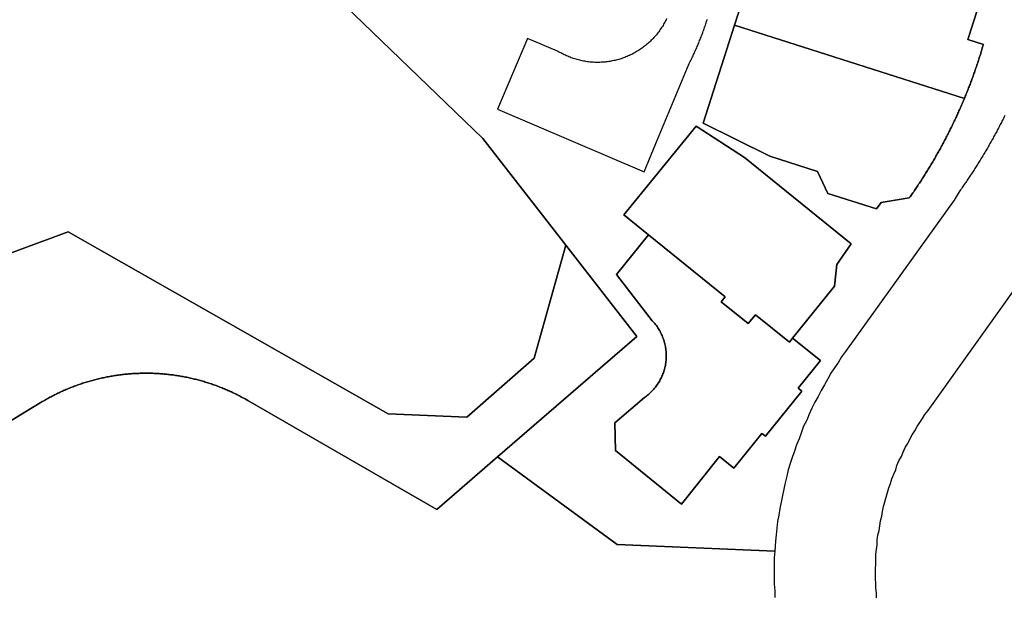
# Model space of a CAD drawing. Units: inches. Extents: x 2496691 to 2666549, y 1454294 to 1562715.
# Drawn here: x 2615916 to 2616303, y 1493854 to 1494081 of the extents above; entities that cross this region are included whole.
import ezdxf

# ---------------------------------------------------------------- set-up
doc = ezdxf.new("R2010")
doc.units = ezdxf.units.IN
doc.header["$MEASUREMENT"] = 0
doc.layers.add('SubdivisionLots', color=252, linetype='Continuous')

msp = doc.modelspace()

# ---------------------------------------------------------------- linework, layer by layer
at = {"layer": 'SubdivisionLots'}
for points in [[(2615903.62, 1494169.36), (2615941.41, 1494136.28), (2616036.67, 1494093.58), (2616098.09, 1494034.18), (2616130.72, 1493992.2), (2616118.26, 1493947.7), (2616091.84, 1493924.52), (2616060.89, 1493925.8), (2615935.09, 1493997.41), (2615901.87, 1493985.2)], [(2616207.67, 1494111.69), (2616197.13, 1494078.82), (2616184.75, 1494040.21), (2616211.03, 1494027.22), (2616229.72, 1494021.23), (2616233.83, 1494012.55), (2616252.93, 1494006.43), (2616254.76, 1494008.99), (2616265.86, 1494010.76), (2616266.15, 1494011.17), (2616266.44, 1494011.58), (2616266.72, 1494011.99), (2616267.01, 1494012.4), (2616267.29, 1494012.81), (2616267.58, 1494013.22), (2616267.86, 1494013.63), (2616268.14, 1494014.05), (2616268.42, 1494014.46), (2616268.7, 1494014.88), (2616268.98, 1494015.29), (2616269.26, 1494015.71), (2616269.53, 1494016.12), (2616269.81, 1494016.54), (2616270.08, 1494016.96), (2616270.36, 1494017.38), (2616270.63, 1494017.8), (2616270.9, 1494018.22), (2616271.17, 1494018.64), (2616271.44, 1494019.06), (2616271.71, 1494019.48), (2616271.97, 1494019.91), (2616272.24, 1494020.33), (2616272.5, 1494020.75), (2616272.77, 1494021.18), (2616273.03, 1494021.6), (2616273.29, 1494022.03), (2616273.55, 1494022.46), (2616273.81, 1494022.88), (2616274.07, 1494023.31), (2616274.33, 1494023.74), (2616274.58, 1494024.17), (2616274.84, 1494024.6), (2616275.09, 1494025.03), (2616275.35, 1494025.46), (2616275.6, 1494025.89), (2616275.85, 1494026.33), (2616276.1, 1494026.76), (2616276.35, 1494027.19), (2616276.6, 1494027.63), (2616276.84, 1494028.06), (2616277.09, 1494028.5), (2616277.33, 1494028.93), (2616277.58, 1494029.37), (2616277.82, 1494029.81), (2616278.06, 1494030.25), (2616278.3, 1494030.68), (2616278.54, 1494031.12), (2616278.78, 1494031.56), (2616279.01, 1494032), (2616279.25, 1494032.45), (2616279.48, 1494032.89), (2616279.72, 1494033.33), (2616279.95, 1494033.77), (2616280.18, 1494034.21), (2616280.41, 1494034.66), (2616280.64, 1494035.1), (2616280.87, 1494035.55), (2616281.1, 1494035.99), (2616281.32, 1494036.44), (2616281.55, 1494036.89), (2616281.77, 1494037.33), (2616281.99, 1494037.78), (2616282.21, 1494038.23), (2616282.43, 1494038.68), (2616282.65, 1494039.13), (2616282.87, 1494039.58), (2616283.09, 1494040.03), (2616283.3, 1494040.48), (2616283.52, 1494040.93), (2616283.73, 1494041.38), (2616283.95, 1494041.83), (2616284.16, 1494042.29), (2616284.37, 1494042.74), (2616284.58, 1494043.2), (2616284.78, 1494043.65), (2616284.99, 1494044.1), (2616285.2, 1494044.56), (2616285.4, 1494045.02), (2616285.61, 1494045.47), (2616285.81, 1494045.93), (2616286.01, 1494046.39), (2616286.21, 1494046.85), (2616286.41, 1494047.31), (2616286.61, 1494047.76), (2616286.8, 1494048.22), (2616287, 1494048.68), (2616287.19, 1494049.15), (2616287.51, 1494049.89), (2616287.7, 1494050.35), (2616287.89, 1494050.82), (2616288.08, 1494051.28), (2616288.26, 1494051.74), (2616288.45, 1494052.21), (2616288.64, 1494052.67), (2616288.82, 1494053.14), (2616289.01, 1494053.6), (2616289.19, 1494054.07), (2616289.37, 1494054.53), (2616289.55, 1494055), (2616289.73, 1494055.47), (2616289.9, 1494055.93), (2616290.08, 1494056.4), (2616290.26, 1494056.87), (2616290.43, 1494057.34), (2616290.6, 1494057.81), (2616290.78, 1494058.28), (2616290.95, 1494058.75), (2616291.12, 1494059.22), (2616291.28, 1494059.69), (2616291.45, 1494060.16), (2616291.62, 1494060.63), (2616291.78, 1494061.1), (2616291.95, 1494061.58), (2616292.11, 1494062.05), (2616292.27, 1494062.52), (2616292.43, 1494063), (2616292.59, 1494063.47), (2616292.75, 1494063.94), (2616292.9, 1494064.42), (2616293.06, 1494064.89), (2616293.21, 1494065.37), (2616293.36, 1494065.85), (2616293.52, 1494066.32), (2616293.67, 1494066.8), (2616293.82, 1494067.28), (2616293.96, 1494067.75), (2616294.11, 1494068.23), (2616294.26, 1494068.71), (2616294.4, 1494069.19), (2616294.55, 1494069.67), (2616294.69, 1494070.15), (2616294.83, 1494070.63), (2616295, 1494071.21), (2616288.84, 1494073.18), (2616294.88, 1494092.02)], [(2616294.88, 1494092.02), (2616288.84, 1494073.18), (2616295, 1494071.21), (2616294.83, 1494070.63), (2616294.69, 1494070.15), (2616294.55, 1494069.67), (2616294.4, 1494069.19), (2616294.26, 1494068.71), (2616294.11, 1494068.23), (2616293.96, 1494067.75), (2616293.82, 1494067.28), (2616293.67, 1494066.8), (2616293.52, 1494066.32), (2616293.36, 1494065.85), (2616293.21, 1494065.37), (2616293.06, 1494064.89), (2616292.9, 1494064.42), (2616292.75, 1494063.94), (2616292.59, 1494063.47), (2616292.43, 1494063), (2616292.27, 1494062.52), (2616292.11, 1494062.05), (2616291.95, 1494061.58), (2616291.78, 1494061.1), (2616291.62, 1494060.63), (2616291.45, 1494060.16), (2616291.28, 1494059.69), (2616291.12, 1494059.22), (2616290.95, 1494058.75), (2616290.78, 1494058.28), (2616290.6, 1494057.81), (2616290.43, 1494057.34), (2616290.26, 1494056.87), (2616290.08, 1494056.4), (2616289.9, 1494055.93), (2616289.73, 1494055.47), (2616289.55, 1494055), (2616289.37, 1494054.53), (2616289.19, 1494054.07), (2616289.01, 1494053.6), (2616288.82, 1494053.14), (2616288.64, 1494052.67), (2616288.45, 1494052.21), (2616288.26, 1494051.74), (2616288.08, 1494051.28), (2616287.89, 1494050.82), (2616287.7, 1494050.35), (2616287.51, 1494049.89), (2616197.13, 1494078.82), (2616207.67, 1494111.69)], [(2616303.42, 1494043.18), (2616303.2, 1494042.73), (2616302.97, 1494042.28), (2616302.75, 1494041.83), (2616302.52, 1494041.39), (2616302.3, 1494040.94), (2616302.07, 1494040.5), (2616301.84, 1494040.05), (2616301.61, 1494039.61), (2616301.38, 1494039.16), (2616301.15, 1494038.72), (2616300.92, 1494038.28), (2616300.69, 1494037.83), (2616300.45, 1494037.39), (2616300.22, 1494036.95), (2616299.98, 1494036.51), (2616299.74, 1494036.07), (2616299.5, 1494035.63), (2616299.26, 1494035.19), (2616299.02, 1494034.75), (2616298.78, 1494034.32), (2616298.54, 1494033.88), (2616298.3, 1494033.44), (2616298.05, 1494033.01), (2616297.81, 1494032.57), (2616297.56, 1494032.14), (2616297.31, 1494031.7), (2616297.07, 1494031.27), (2616296.82, 1494030.83), (2616296.56, 1494030.4), (2616296.31, 1494029.97), (2616296.06, 1494029.54), (2616295.81, 1494029.11), (2616295.55, 1494028.68), (2616295.3, 1494028.25), (2616295.04, 1494027.82), (2616294.78, 1494027.39), (2616294.53, 1494026.96), (2616294.27, 1494026.53), (2616294.01, 1494026.11), (2616293.74, 1494025.68), (2616293.48, 1494025.25), (2616293.22, 1494024.83), (2616292.95, 1494024.4), (2616292.69, 1494023.98), (2616292.42, 1494023.56), (2616292.16, 1494023.14), (2616291.89, 1494022.71), (2616291.62, 1494022.29), (2616291.35, 1494021.87), (2616291.08, 1494021.45), (2616290.8, 1494021.03), (2616290.53, 1494020.61), (2616290.26, 1494020.19), (2616289.98, 1494019.78), (2616289.71, 1494019.36), (2616289.43, 1494018.94), (2616289.15, 1494018.53), (2616288.87, 1494018.11), (2616288.59, 1494017.7), (2616288.31, 1494017.28), (2616288.03, 1494016.87), (2616287.75, 1494016.46), (2616287.47, 1494016.05), (2616287.18, 1494015.64), (2616286.89, 1494015.23), (2616286.61, 1494014.82), (2616286.32, 1494014.41), (2616286.03, 1494014), (2616285.74, 1494013.59), (2616285.45, 1494013.18), (2616283.5, 1494009.87), (2616240.75, 1493950.38), (2616239.25, 1493948.25), (2616238, 1493946.13), (2616236.5, 1493943.88), (2616235, 1493941.75), (2616233.75, 1493939.5), (2616232.5, 1493937.25), (2616231.25, 1493935), (2616230, 1493932.63), (2616228.75, 1493930.38), (2616227.5, 1493928), (2616226.5, 1493925.63), (2616225.5, 1493923.25), (2616224.25, 1493920.88), (2616223.5, 1493918.5), (2616222.5, 1493916), (2616221.5, 1493913.63), (2616220.75, 1493911.13), (2616219.75, 1493908.62), (2616219, 1493906.25), (2616218.25, 1493903.75), (2616217.75, 1493901.25), (2616217, 1493898.62), (2616216.5, 1493896.12), (2616216, 1493893.62), (2616215.5, 1493891), (2616215, 1493888.5), (2616214.5, 1493885.87), (2616214, 1493883.37), (2616213.75, 1493880.75), (2616213.5, 1493878.12), (2616213.25, 1493875.62), (2616213, 1493871.75), (2616151, 1493874.37), (2616103.87, 1493908.82), (2616158.68, 1493956.24), (2616130.72, 1493992.2), (2616098.09, 1494034.18), (2616036.67, 1494093.58)], [(2616170.4, 1494081.33), (2616170.19, 1494080.88), (2616169.96, 1494080.43), (2616169.73, 1494079.99), (2616169.49, 1494079.55), (2616169.25, 1494079.11), (2616168.99, 1494078.68), (2616168.73, 1494078.26), (2616168.46, 1494077.83), (2616168.19, 1494077.41), (2616167.91, 1494077), (2616167.62, 1494076.59), (2616167.32, 1494076.19), (2616167.02, 1494075.79), (2616166.71, 1494075.4), (2616166.4, 1494075.01), (2616166.08, 1494074.63), (2616165.75, 1494074.25), (2616165.42, 1494073.88), (2616165.07, 1494073.51), (2616164.73, 1494073.15), (2616164.38, 1494072.8), (2616164.02, 1494072.45), (2616163.65, 1494072.1), (2616163.28, 1494071.77), (2616162.91, 1494071.44), (2616162.53, 1494071.11), (2616162.14, 1494070.8), (2616161.75, 1494070.48), (2616161.36, 1494070.18), (2616160.95, 1494069.88), (2616160.55, 1494069.59), (2616160.14, 1494069.3), (2616159.72, 1494069.03), (2616159.3, 1494068.76), (2616158.88, 1494068.49), (2616158.45, 1494068.24), (2616158.01, 1494067.99), (2616157.57, 1494067.74), (2616157.13, 1494067.51), (2616156.69, 1494067.28), (2616156.24, 1494067.06), (2616155.79, 1494066.85), (2616155.33, 1494066.64), (2616154.87, 1494066.45), (2616154.41, 1494066.26), (2616153.94, 1494066.08), (2616153.47, 1494065.9), (2616153, 1494065.74), (2616152.53, 1494065.58), (2616152.05, 1494065.43), (2616151.57, 1494065.28), (2616151.09, 1494065.15), (2616150.61, 1494065.02), (2616150.12, 1494064.91), (2616149.63, 1494064.8), (2616149.14, 1494064.69), (2616148.65, 1494064.6), (2616148.16, 1494064.51), (2616147.67, 1494064.44), (2616147.17, 1494064.37), (2616146.67, 1494064.31), (2616146.18, 1494064.25), (2616145.68, 1494064.21), (2616145.18, 1494064.17), (2616144.68, 1494064.14), (2616144.18, 1494064.13), (2616143.68, 1494064.11), (2616143.18, 1494064.11), (2616142.68, 1494064.12), (2616142.18, 1494064.13), (2616141.68, 1494064.15), (2616141.18, 1494064.18), (2616140.69, 1494064.22), (2616140.19, 1494064.27), (2616139.69, 1494064.33), (2616139.2, 1494064.39), (2616138.7, 1494064.46), (2616138.21, 1494064.54), (2616137.71, 1494064.63), (2616137.22, 1494064.73), (2616136.73, 1494064.83), (2616136.25, 1494064.94), (2616135.76, 1494065.06), (2616135.28, 1494065.19), (2616134.8, 1494065.33), (2616134.32, 1494065.48), (2616133.84, 1494065.63), (2616133.37, 1494065.79), (2616132.9, 1494065.96), (2616132.43, 1494066.14), (2616131.97, 1494066.32), (2616131.51, 1494066.51), (2616131.05, 1494066.71), (2616130.59, 1494066.92), (2616130.14, 1494067.13), (2616129.69, 1494067.36), (2616129.25, 1494067.59), (2616128.81, 1494067.82), (2616128.37, 1494068.07), (2616127.94, 1494068.32), (2616127.51, 1494068.58), (2616115.66, 1494073.48), (2616103.87, 1494045.69), (2616161.6, 1494021.05), (2616166.21, 1494032.16), (2616179.31, 1494063.69), (2616179.7, 1494064.46), (2616179.92, 1494064.91), (2616180.14, 1494065.36), (2616180.36, 1494065.81), (2616180.58, 1494066.26), (2616180.79, 1494066.71), (2616181, 1494067.16), (2616181.22, 1494067.62), (2616181.42, 1494068.07), (2616181.63, 1494068.53), (2616181.83, 1494068.98), (2616182.04, 1494069.44), (2616182.24, 1494069.9), (2616182.44, 1494070.36), (2616182.63, 1494070.82), (2616182.83, 1494071.28), (2616183.02, 1494071.74), (2616183.21, 1494072.2), (2616183.4, 1494072.67), (2616183.58, 1494073.13), (2616183.77, 1494073.6), (2616183.95, 1494074.06), (2616184.13, 1494074.53), (2616184.31, 1494074.99), (2616184.48, 1494075.46), (2616184.66, 1494075.93), (2616184.83, 1494076.4), (2616185, 1494076.87), (2616185.17, 1494077.34), (2616185.33, 1494077.81), (2616185.5, 1494078.29), (2616185.66, 1494078.76), (2616185.82, 1494079.23), (2616185.98, 1494079.71), (2616186.13, 1494080.18), (2616186.28, 1494080.66), (2616186.44, 1494081.14)], [(2615901.87, 1493985.2), (2615935.09, 1493997.41), (2616060.89, 1493925.8), (2616091.84, 1493924.52), (2616118.26, 1493947.7), (2616130.72, 1493992.2), (2616158.68, 1493956.24), (2616103.87, 1493908.82), (2616079.98, 1493888.15), (2616005.66, 1493931.06), (2616005.03, 1493931.42), (2616004.6, 1493931.66), (2616004.16, 1493931.9), (2616003.72, 1493932.14), (2616003.28, 1493932.38), (2616002.84, 1493932.61), (2616002.39, 1493932.85), (2616001.95, 1493933.07), (2616001.5, 1493933.3), (2616001.06, 1493933.52), (2616000.61, 1493933.74), (2616000.16, 1493933.96), (2615999.7, 1493934.17), (2615999.25, 1493934.38), (2615998.8, 1493934.59), (2615998.34, 1493934.8), (2615997.88, 1493935), (2615997.43, 1493935.2), (2615996.97, 1493935.4), (2615996.51, 1493935.59), (2615996.04, 1493935.78), (2615995.58, 1493935.97), (2615995.12, 1493936.16), (2615994.65, 1493936.34), (2615994.18, 1493936.52), (2615993.72, 1493936.7), (2615993.25, 1493936.87), (2615992.78, 1493937.04), (2615992.31, 1493937.21), (2615991.83, 1493937.37), (2615991.36, 1493937.54), (2615990.89, 1493937.69), (2615990.41, 1493937.85), (2615989.94, 1493938), (2615989.46, 1493938.15), (2615988.98, 1493938.3), (2615988.5, 1493938.45), (2615988.02, 1493938.59), (2615987.54, 1493938.73), (2615987.06, 1493938.86), (2615986.58, 1493938.99), (2615986.1, 1493939.12), (2615985.61, 1493939.25), (2615985.13, 1493939.37), (2615984.64, 1493939.49), (2615984.16, 1493939.61), (2615983.67, 1493939.72), (2615983.18, 1493939.83), (2615982.69, 1493939.94), (2615982.21, 1493940.05), (2615981.72, 1493940.15), (2615981.23, 1493940.25), (2615980.73, 1493940.34), (2615980.24, 1493940.44), (2615979.75, 1493940.52), (2615979.26, 1493940.61), (2615978.77, 1493940.69), (2615978.27, 1493940.78), (2615977.78, 1493940.85), (2615977.28, 1493940.93), (2615976.79, 1493941), (2615976.29, 1493941.07), (2615975.8, 1493941.13), (2615975.3, 1493941.19), (2615974.81, 1493941.25), (2615974.31, 1493941.31), (2615973.81, 1493941.36), (2615973.31, 1493941.41), (2615972.82, 1493941.45), (2615972.32, 1493941.5), (2615971.82, 1493941.54), (2615971.32, 1493941.57), (2615970.82, 1493941.61), (2615970.32, 1493941.64), (2615969.82, 1493941.67), (2615969.32, 1493941.69), (2615968.82, 1493941.71), (2615968.32, 1493941.73), (2615967.82, 1493941.75), (2615967.33, 1493941.76), (2615966.82, 1493941.77), (2615966.33, 1493941.77), (2615965.83, 1493941.77), (2615965.33, 1493941.77), (2615964.83, 1493941.77), (2615964.33, 1493941.76), (2615963.83, 1493941.75), (2615963.33, 1493941.74), (2615962.83, 1493941.72), (2615962.33, 1493941.71), (2615961.83, 1493941.68), (2615961.33, 1493941.66), (2615960.83, 1493941.63), (2615960.33, 1493941.6), (2615959.83, 1493941.56), (2615959.33, 1493941.52), (2615958.83, 1493941.48), (2615958.34, 1493941.44), (2615957.84, 1493941.39), (2615957.34, 1493941.34), (2615956.84, 1493941.29), (2615956.35, 1493941.23), (2615955.85, 1493941.17), (2615955.35, 1493941.11), (2615954.86, 1493941.04), (2615954.36, 1493940.97), (2615953.87, 1493940.9), (2615953.37, 1493940.82), (2615952.88, 1493940.75), (2615952.39, 1493940.66), (2615951.89, 1493940.58), (2615951.4, 1493940.49), (2615950.91, 1493940.4), (2615950.42, 1493940.31), (2615949.93, 1493940.21), (2615949.44, 1493940.11), (2615948.95, 1493940.01), (2615948.46, 1493939.9), (2615947.97, 1493939.79), (2615947.49, 1493939.68), (2615947, 1493939.57), (2615946.51, 1493939.45), (2615946.03, 1493939.33), (2615945.54, 1493939.2), (2615945.06, 1493939.07), (2615944.58, 1493938.94), (2615944.1, 1493938.81), (2615943.62, 1493938.67), (2615943.13, 1493938.54), (2615942.66, 1493938.39), (2615942.18, 1493938.25), (2615941.7, 1493938.1), (2615941.22, 1493937.95), (2615940.75, 1493937.79), (2615940.27, 1493937.64), (2615939.8, 1493937.48), (2615939.33, 1493937.31), (2615938.85, 1493937.15), (2615938.38, 1493936.98), (2615937.91, 1493936.81), (2615937.45, 1493936.63), (2615936.98, 1493936.45), (2615936.51, 1493936.27), (2615936.05, 1493936.09), (2615935.58, 1493935.9), (2615935.12, 1493935.71), (2615934.66, 1493935.52), (2615934.2, 1493935.32), (2615933.74, 1493935.13), (2615933.28, 1493934.93), (2615932.83, 1493934.72), (2615932.37, 1493934.52), (2615931.92, 1493934.31), (2615931.46, 1493934.09), (2615931.01, 1493933.88), (2615930.56, 1493933.66), (2615930.11, 1493933.44), (2615929.67, 1493933.22), (2615929.22, 1493932.99), (2615928.78, 1493932.76), (2615928.33, 1493932.53), (2615927.89, 1493932.29), (2615927.45, 1493932.06), (2615927.01, 1493931.82), (2615926.58, 1493931.57), (2615926.14, 1493931.33), (2615925.71, 1493931.08), (2615925.28, 1493930.83), (2615924.84, 1493930.57), (2615924.42, 1493930.32), (2615923.99, 1493930.06), (2615570.91, 1493714.53)], [(2616253, 1493853.37), (2616253, 1493855.25), (2616252.75, 1493857.12), (2616252.75, 1493859), (2616252.5, 1493861), (2616252.5, 1493862.87), (2616252.5, 1493864.75), (2616252.75, 1493866.63), (2616252.75, 1493868.62), (2616252.75, 1493870.5), (2616253, 1493872.37), (2616253.25, 1493874.25), (2616253.25, 1493876.12), (2616253.5, 1493878), (2616254, 1493879.87), (2616254.25, 1493881.75), (2616254.5, 1493883.62), (2616255, 1493885.5), (2616255.25, 1493887.37), (2616255.75, 1493889.25), (2616256.25, 1493891.12), (2616256.75, 1493893), (2616257.25, 1493894.75), (2616257.75, 1493896.62), (2616258.5, 1493898.37), (2616259, 1493900.25), (2616259.75, 1493902), (2616260.5, 1493903.75), (2616261, 1493905.5), (2616261.75, 1493907.25), (2616262.75, 1493909), (2616263.5, 1493910.75), (2616264.25, 1493912.5), (2616265.25, 1493914.13), (2616266, 1493915.75), (2616267, 1493917.5), (2616268, 1493919.13), (2616269, 1493920.75), (2616270, 1493922.37), (2616271, 1493924), (2616272, 1493925.5), (2616273.25, 1493927.13), (2616315.75, 1493986.62)], [(2615570.91, 1493714.53), (2615923.99, 1493930.06), (2615924.42, 1493930.32), (2615924.84, 1493930.57), (2615925.28, 1493930.83), (2615925.71, 1493931.08), (2615926.14, 1493931.33), (2615926.58, 1493931.57), (2615927.01, 1493931.82), (2615927.45, 1493932.06), (2615927.89, 1493932.29), (2615928.33, 1493932.53), (2615928.78, 1493932.76), (2615929.22, 1493932.99), (2615929.67, 1493933.22), (2615930.11, 1493933.44), (2615930.56, 1493933.66), (2615931.01, 1493933.88), (2615931.46, 1493934.09), (2615931.92, 1493934.31), (2615932.37, 1493934.52), (2615932.83, 1493934.72), (2615933.28, 1493934.93), (2615933.74, 1493935.13), (2615934.2, 1493935.32), (2615934.66, 1493935.52), (2615935.12, 1493935.71), (2615935.58, 1493935.9), (2615936.05, 1493936.09), (2615936.51, 1493936.27), (2615936.98, 1493936.45), (2615937.45, 1493936.63), (2615937.91, 1493936.81), (2615938.38, 1493936.98), (2615938.85, 1493937.15), (2615939.33, 1493937.31), (2615939.8, 1493937.48), (2615940.27, 1493937.64), (2615940.75, 1493937.79), (2615941.22, 1493937.95), (2615941.7, 1493938.1), (2615942.18, 1493938.25), (2615942.66, 1493938.39), (2615943.13, 1493938.54), (2615943.62, 1493938.67), (2615944.1, 1493938.81), (2615944.58, 1493938.94), (2615945.06, 1493939.07), (2615945.54, 1493939.2), (2615946.03, 1493939.33), (2615946.51, 1493939.45), (2615947, 1493939.57), (2615947.49, 1493939.68), (2615947.97, 1493939.79), (2615948.46, 1493939.9), (2615948.95, 1493940.01), (2615949.44, 1493940.11), (2615949.93, 1493940.21), (2615950.42, 1493940.31), (2615950.91, 1493940.4), (2615951.4, 1493940.49), (2615951.89, 1493940.58), (2615952.39, 1493940.66), (2615952.88, 1493940.75), (2615953.37, 1493940.82), (2615953.87, 1493940.9), (2615954.36, 1493940.97), (2615954.86, 1493941.04), (2615955.35, 1493941.11), (2615955.85, 1493941.17), (2615956.35, 1493941.23), (2615956.84, 1493941.29), (2615957.34, 1493941.34), (2615957.84, 1493941.39), (2615958.34, 1493941.44), (2615958.83, 1493941.48), (2615959.33, 1493941.52), (2615959.83, 1493941.56), (2615960.33, 1493941.6), (2615960.83, 1493941.63), (2615961.33, 1493941.66), (2615961.83, 1493941.68), (2615962.33, 1493941.71), (2615962.83, 1493941.72), (2615963.33, 1493941.74), (2615963.83, 1493941.75), (2615964.33, 1493941.76), (2615964.83, 1493941.77), (2615965.33, 1493941.77), (2615965.83, 1493941.77), (2615966.33, 1493941.77), (2615966.82, 1493941.77), (2615967.33, 1493941.76), (2615967.82, 1493941.75), (2615968.32, 1493941.73), (2615968.82, 1493941.71), (2615969.32, 1493941.69), (2615969.82, 1493941.67), (2615970.32, 1493941.64), (2615970.82, 1493941.61), (2615971.32, 1493941.57), (2615971.82, 1493941.54), (2615972.32, 1493941.5), (2615972.82, 1493941.45), (2615973.31, 1493941.41), (2615973.81, 1493941.36), (2615974.31, 1493941.31), (2615974.81, 1493941.25), (2615975.3, 1493941.19), (2615975.8, 1493941.13), (2615976.29, 1493941.07), (2615976.79, 1493941), (2615977.28, 1493940.93), (2615977.78, 1493940.85), (2615978.27, 1493940.78), (2615978.77, 1493940.69), (2615979.26, 1493940.61), (2615979.75, 1493940.52), (2615980.24, 1493940.44), (2615980.73, 1493940.34), (2615981.23, 1493940.25), (2615981.72, 1493940.15), (2615982.21, 1493940.05), (2615982.69, 1493939.94), (2615983.18, 1493939.83), (2615983.67, 1493939.72), (2615984.16, 1493939.61), (2615984.64, 1493939.49), (2615985.13, 1493939.37), (2615985.61, 1493939.25), (2615986.1, 1493939.12), (2615986.58, 1493938.99), (2615987.06, 1493938.86), (2615987.54, 1493938.73), (2615988.02, 1493938.59), (2615988.5, 1493938.45), (2615988.98, 1493938.3), (2615989.46, 1493938.15), (2615989.94, 1493938), (2615990.41, 1493937.85), (2615990.89, 1493937.69), (2615991.36, 1493937.54), (2615991.83, 1493937.37), (2615992.31, 1493937.21), (2615992.78, 1493937.04), (2615993.25, 1493936.87), (2615993.72, 1493936.7), (2615994.18, 1493936.52), (2615994.65, 1493936.34), (2615995.12, 1493936.16), (2615995.58, 1493935.97), (2615996.04, 1493935.78), (2615996.51, 1493935.59), (2615996.97, 1493935.4), (2615997.43, 1493935.2), (2615997.88, 1493935), (2615998.34, 1493934.8), (2615998.8, 1493934.59), (2615999.25, 1493934.38), (2615999.7, 1493934.17), (2616000.16, 1493933.96), (2616000.61, 1493933.74), (2616001.06, 1493933.52), (2616001.5, 1493933.3), (2616001.95, 1493933.07), (2616002.39, 1493932.85), (2616002.84, 1493932.61), (2616003.28, 1493932.38), (2616003.72, 1493932.14), (2616004.16, 1493931.9), (2616004.6, 1493931.66), (2616005.03, 1493931.42), (2616005.66, 1493931.06), (2616079.98, 1493888.15), (2616103.87, 1493908.82), (2616151, 1493874.37), (2616213, 1493871.75), (2616212.75, 1493869.12), (2616212.75, 1493866.5), (2616212.75, 1493863.87), (2616212.75, 1493861.37), (2616212.75, 1493858.75), (2616213, 1493856.12), (2616213, 1493853.5)]]:
    msp.add_lwpolyline(points, dxfattribs=at)
for points in [[(2616287.51, 1494049.89), (2616287.19, 1494049.15), (2616287, 1494048.68), (2616286.8, 1494048.22), (2616286.61, 1494047.76), (2616286.41, 1494047.31), (2616286.21, 1494046.85), (2616286.01, 1494046.39), (2616285.81, 1494045.93), (2616285.61, 1494045.47), (2616285.4, 1494045.02), (2616285.2, 1494044.56), (2616284.99, 1494044.1), (2616284.78, 1494043.65), (2616284.58, 1494043.2), (2616284.37, 1494042.74), (2616284.16, 1494042.29), (2616283.95, 1494041.83), (2616283.73, 1494041.38), (2616283.52, 1494040.93), (2616283.3, 1494040.48), (2616283.09, 1494040.03), (2616282.87, 1494039.58), (2616282.65, 1494039.13), (2616282.43, 1494038.68), (2616282.21, 1494038.23), (2616281.99, 1494037.78), (2616281.77, 1494037.33), (2616281.55, 1494036.89), (2616281.32, 1494036.44), (2616281.1, 1494035.99), (2616280.87, 1494035.55), (2616280.64, 1494035.1), (2616280.41, 1494034.66), (2616280.18, 1494034.21), (2616279.95, 1494033.77), (2616279.72, 1494033.33), (2616279.48, 1494032.89), (2616279.25, 1494032.45), (2616279.01, 1494032), (2616278.78, 1494031.56), (2616278.54, 1494031.12), (2616278.3, 1494030.68), (2616278.06, 1494030.25), (2616277.82, 1494029.81), (2616277.58, 1494029.37), (2616277.33, 1494028.93), (2616277.09, 1494028.5), (2616276.84, 1494028.06), (2616276.6, 1494027.63), (2616276.35, 1494027.19), (2616276.1, 1494026.76), (2616275.85, 1494026.33), (2616275.6, 1494025.89), (2616275.35, 1494025.46), (2616275.09, 1494025.03), (2616274.84, 1494024.6), (2616274.58, 1494024.17), (2616274.33, 1494023.74), (2616274.07, 1494023.31), (2616273.81, 1494022.88), (2616273.55, 1494022.46), (2616273.29, 1494022.03), (2616273.03, 1494021.6), (2616272.77, 1494021.18), (2616272.5, 1494020.75), (2616272.24, 1494020.33), (2616271.97, 1494019.91), (2616271.71, 1494019.48), (2616271.44, 1494019.06), (2616271.17, 1494018.64), (2616270.9, 1494018.22), (2616270.63, 1494017.8), (2616270.36, 1494017.38), (2616270.08, 1494016.96), (2616269.81, 1494016.54), (2616269.53, 1494016.12), (2616269.26, 1494015.71), (2616268.98, 1494015.29), (2616268.7, 1494014.88), (2616268.42, 1494014.46), (2616268.14, 1494014.05), (2616267.86, 1494013.63), (2616267.58, 1494013.22), (2616267.29, 1494012.81), (2616267.01, 1494012.4), (2616266.72, 1494011.99), (2616266.44, 1494011.58), (2616266.15, 1494011.17), (2616265.86, 1494010.76), (2616254.76, 1494008.99), (2616252.93, 1494006.43), (2616233.83, 1494012.55), (2616229.72, 1494021.23), (2616211.03, 1494027.22), (2616184.75, 1494040.21), (2616197.13, 1494078.82)], [(2616181.99, 1494039.04), (2616153.53, 1494004.15), (2616163.31, 1493996.19), (2616150.65, 1493980.68), (2616164.78, 1493962.4), (2616165.43, 1493961.68), (2616165.75, 1493961.29), (2616166.06, 1493960.9), (2616166.37, 1493960.5), (2616166.66, 1493960.1), (2616166.94, 1493959.69), (2616167.21, 1493959.26), (2616167.47, 1493958.84), (2616167.72, 1493958.4), (2616167.96, 1493957.97), (2616168.19, 1493957.52), (2616168.4, 1493957.07), (2616168.61, 1493956.61), (2616168.8, 1493956.15), (2616168.98, 1493955.69), (2616169.15, 1493955.22), (2616169.31, 1493954.74), (2616169.46, 1493954.26), (2616169.59, 1493953.78), (2616169.72, 1493953.3), (2616169.83, 1493952.81), (2616169.93, 1493952.32), (2616170.01, 1493951.83), (2616170.09, 1493951.33), (2616170.15, 1493950.84), (2616170.2, 1493950.34), (2616170.23, 1493949.84), (2616170.26, 1493949.34), (2616170.27, 1493948.84), (2616170.27, 1493948.34), (2616170.25, 1493947.84), (2616170.23, 1493947.34), (2616170.19, 1493946.84), (2616170.14, 1493946.35), (2616170.07, 1493945.85), (2616170, 1493945.36), (2616169.91, 1493944.86), (2616169.81, 1493944.38), (2616169.7, 1493943.89), (2616169.57, 1493943.4), (2616169.44, 1493942.92), (2616169.29, 1493942.45), (2616169.13, 1493941.97), (2616168.95, 1493941.5), (2616168.77, 1493941.04), (2616168.57, 1493940.58), (2616168.37, 1493940.12), (2616168.15, 1493939.67), (2616167.92, 1493939.23), (2616167.68, 1493938.79), (2616167.43, 1493938.36), (2616167.16, 1493937.93), (2616166.89, 1493937.51), (2616166.61, 1493937.1), (2616166.31, 1493936.7), (2616166.01, 1493936.3), (2616165.7, 1493935.91), (2616165.37, 1493935.53), (2616165.04, 1493935.15), (2616164.7, 1493934.79), (2616164.35, 1493934.43), (2616163.99, 1493934.09), (2616163.62, 1493933.75), (2616163.25, 1493933.42), (2616162.86, 1493933.1), (2616162.47, 1493932.79), (2616162.07, 1493932.49), (2616161.66, 1493932.2), (2616150.01, 1493922.19), (2616150.29, 1493911.35), (2616176.25, 1493890.23), (2616191.27, 1493908.93), (2616196.85, 1493904.39), (2616207.86, 1493918.1), (2616209.27, 1493916.95), (2616223.57, 1493934.74), (2616222.14, 1493935.89), (2616230.89, 1493946.78), (2616219.98, 1493955.57), (2616236.44, 1493976.05), (2616237.31, 1493984.6), (2616243.04, 1493992.76), (2616200.99, 1494026.67)], [(2616219.98, 1493955.57), (2616218.71, 1493954.03), (2616205.37, 1493964.8), (2616202.51, 1493961.33), (2616191.91, 1493969.89), (2616193.47, 1493971.84), (2616163.31, 1493996.19), (2616153.53, 1494004.15), (2616181.99, 1494039.04), (2616200.99, 1494026.67), (2616243.04, 1493992.76), (2616237.31, 1493984.6), (2616236.44, 1493976.05)], [(2616219.98, 1493955.57), (2616230.89, 1493946.78), (2616222.14, 1493935.89), (2616223.57, 1493934.74), (2616209.27, 1493916.95), (2616207.86, 1493918.1), (2616196.85, 1493904.39), (2616191.27, 1493908.93), (2616176.25, 1493890.23), (2616150.29, 1493911.35), (2616150.01, 1493922.19), (2616161.66, 1493932.2), (2616162.07, 1493932.49), (2616162.47, 1493932.79), (2616162.86, 1493933.1), (2616163.25, 1493933.42), (2616163.62, 1493933.75), (2616163.99, 1493934.09), (2616164.35, 1493934.43), (2616164.7, 1493934.79), (2616165.04, 1493935.15), (2616165.37, 1493935.53), (2616165.7, 1493935.91), (2616166.01, 1493936.3), (2616166.31, 1493936.7), (2616166.61, 1493937.1), (2616166.89, 1493937.51), (2616167.16, 1493937.93), (2616167.43, 1493938.36), (2616167.68, 1493938.79), (2616167.92, 1493939.23), (2616168.15, 1493939.67), (2616168.37, 1493940.12), (2616168.57, 1493940.58), (2616168.77, 1493941.04), (2616168.95, 1493941.5), (2616169.13, 1493941.97), (2616169.29, 1493942.45), (2616169.44, 1493942.92), (2616169.57, 1493943.4), (2616169.7, 1493943.89), (2616169.81, 1493944.38), (2616169.91, 1493944.86), (2616170, 1493945.36), (2616170.07, 1493945.85), (2616170.14, 1493946.35), (2616170.19, 1493946.84), (2616170.23, 1493947.34), (2616170.25, 1493947.84), (2616170.27, 1493948.34), (2616170.27, 1493948.84), (2616170.26, 1493949.34), (2616170.23, 1493949.84), (2616170.2, 1493950.34), (2616170.15, 1493950.84), (2616170.09, 1493951.33), (2616170.01, 1493951.83), (2616169.93, 1493952.32), (2616169.83, 1493952.81), (2616169.72, 1493953.3), (2616169.59, 1493953.78), (2616169.46, 1493954.26), (2616169.31, 1493954.74), (2616169.15, 1493955.22), (2616168.98, 1493955.69), (2616168.8, 1493956.15), (2616168.61, 1493956.61), (2616168.4, 1493957.07), (2616168.19, 1493957.52), (2616167.96, 1493957.97), (2616167.72, 1493958.4), (2616167.47, 1493958.84), (2616167.21, 1493959.26), (2616166.94, 1493959.69), (2616166.66, 1493960.1), (2616166.37, 1493960.5), (2616166.06, 1493960.9), (2616165.75, 1493961.29), (2616165.43, 1493961.68), (2616164.78, 1493962.4), (2616150.65, 1493980.68), (2616163.31, 1493996.19), (2616193.47, 1493971.84), (2616191.91, 1493969.89), (2616202.51, 1493961.33), (2616205.37, 1493964.8), (2616218.71, 1493954.03)]]:
    msp.add_lwpolyline(points, close=True, dxfattribs=at)

doc.saveas('drawing.dxf')
